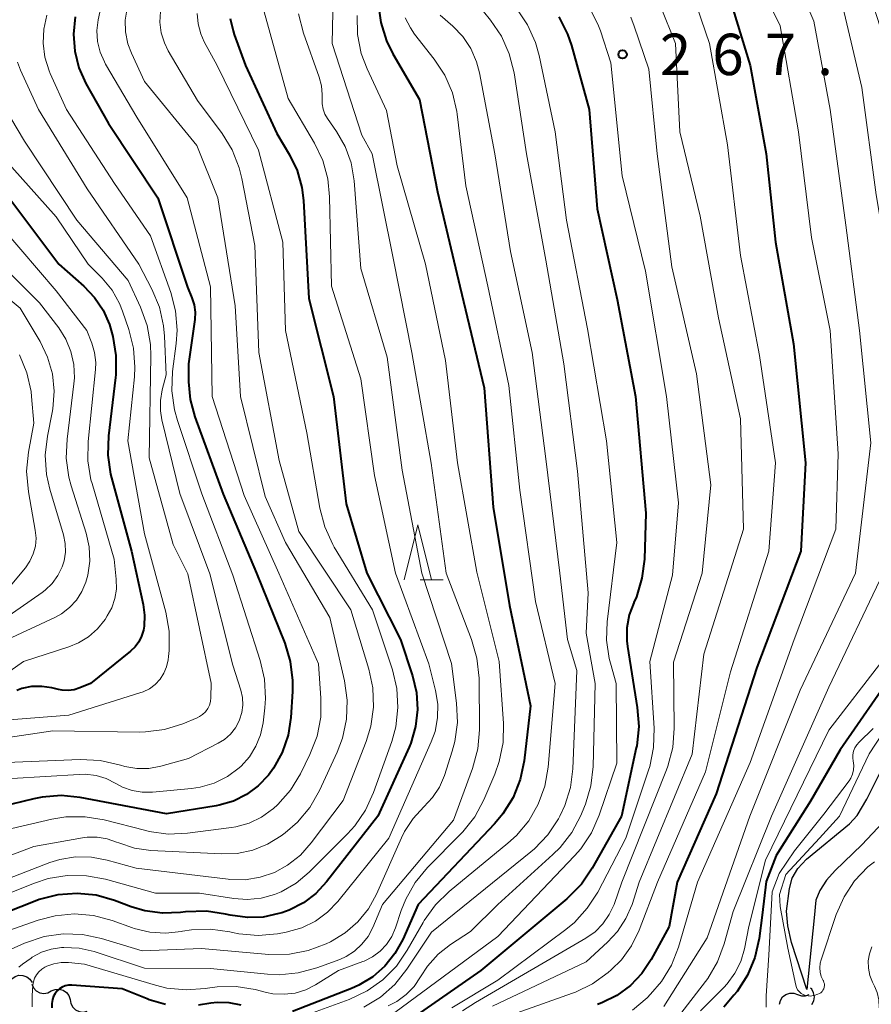
# Model space of a CAD drawing. Units: metres. Extents: x -72000 to -70000, y 21000 to 22500.
# Drawn here: x -71270 to -71193, y 22126 to 22215 of the extents above; entities that cross this region are included whole.
import ezdxf

# ---------------------------------------------------------------- set-up
doc = ezdxf.new("R2010")
doc.units = ezdxf.units.M
for name, color, linetype, lineweight in [('510100_河川', 7, 'Continuous', 30), ('510200_細流', 7, 'Continuous', 30), ('633200_針葉樹林', 7, 'Continuous', 13), ('710100_等高線(計曲線)', 7, 'Continuous', 40), ('710200_等高線(主曲線)', 7, 'Continuous', 13), ('731200_図化機測定による標高点', 7, 'Continuous', 40)]:
    doc.layers.add(name, color=color, linetype=linetype, lineweight=lineweight)
doc.styles.add('Style-WORKING', font='MS Gothic.ttf')

msp = doc.modelspace()

# ---------------------------------------------------------------- linework, layer by layer
at = {"layer": '510100_河川', "linetype": 'Continuous', "lineweight": 30, "flags": 128}
for points in [[(-71174.95, 22162), (-71176.87, 22159.33), (-71178.14, 22157.87), (-71179.55, 22156.91), (-71182.18, 22155.48), (-71183.56, 22154.53), (-71184.06, 22154), (-71185.04, 22152.6), (-71187.32, 22148.37), (-71188.16, 22146.97), (-71190.16, 22144.5), (-71194.02, 22140.4), (-71196.43, 22138.07), (-71197.21, 22137.18), (-71197.83, 22136.27), (-71198.18, 22135.37), (-71198.34, 22133.78), (-71199.01, 22127.28)], [(-71199.01, 22127.28), (-71200.38, 22131.54), (-71200.72, 22133.06), (-71200.84, 22134.39), (-71200.58, 22136.43), (-71200.32, 22137.38), (-71199.82, 22138.25), (-71199.04, 22139.1), (-71195.12, 22142.29), (-71194.43, 22143.05), (-71193.57, 22144.53), (-71191.97, 22147.74)]]:
    msp.add_lwpolyline(points, dxfattribs=at)
at = {"layer": '510200_細流', "linetype": 'Continuous', "lineweight": 30, "flags": 128}
for points in [[(-71271.009, 22128.242), (-71270.715, 22128.461), (-71270.365, 22128.573), (-71269.997, 22128.567), (-71269.652, 22128.443), (-71269.364, 22128.216), (-71269.164, 22127.908)], [(-71269.202, 22127.762), (-71269.05, 22127.428), (-71268.798, 22127.161), (-71268.474, 22126.989), (-71268.111, 22126.929), (-71267.749, 22126.988), (-71267.426, 22127.162)], [(-71267.428, 22127.157), (-71267.089, 22127.298), (-71266.723, 22127.322), (-71266.367, 22127.228), (-71266.062, 22127.025), (-71265.837, 22126.735), (-71265.718, 22126.387)], [(-71201.487, 22125.95), (-71201.393, 22126.305), (-71201.189, 22126.61), (-71200.897, 22126.834), (-71200.55, 22126.952), (-71200.183, 22126.954), (-71199.835, 22126.837)], [(-71199.835, 22126.837), (-71199.488, 22126.719), (-71199.121, 22126.721), (-71198.773, 22126.839)], [(-71198.546, 22125.942), (-71198.375, 22126.267), (-71198.319, 22126.63), (-71198.381, 22126.991), (-71198.556, 22127.315), (-71198.652, 22127.404)], [(-71265.724, 22126.376), (-71265.666, 22126.013), (-71265.493, 22125.69), (-71265.226, 22125.438), (-71264.891, 22125.285), (-71264.527, 22125.247), (-71264.169, 22125.329)]]:
    msp.add_lwpolyline(points, dxfattribs=at)
at = {"layer": '633200_針葉樹林', "linetype": 'Continuous', "lineweight": 13}
msp.add_line((-71234.022, 22164.39), (-71231.938, 22164.39), dxfattribs=at)
at = {"layer": '633200_針葉樹林', "linetype": 'Continuous', "lineweight": 13, "flags": 128}
msp.add_lwpolyline([(-71235.48, 22164.39), (-71234.23, 22169.39), (-71232.98, 22164.39)], dxfattribs=at)
at = {"layer": '710100_等高線(計曲線)', "linetype": 'Continuous', "lineweight": 40, "flags": 128}
for points, elevation in [([(-71193.82, 22224.49), (-71192.81, 22223.07), (-71192.06, 22221.49), (-71191.94, 22221.15), (-71189.18, 22212.82), (-71186.59, 22205), (-71185.59, 22194.41), (-71183.92, 22185), (-71185.68, 22174.32), (-71187.96, 22163), (-71191, 22156.2), (-71195.99, 22149), (-71198.67, 22144.35), (-71201.79, 22139.44), (-71202.67, 22137.06), (-71203.05, 22134.03), (-71203.33, 22131.9), (-71203.71, 22130.2), (-71204.37, 22128.59), (-71205.31, 22127.12), (-71205.6, 22126.76), (-71206.51, 22125.68)], 250), ([(-71237.82, 22216.62), (-71237.59, 22214.9), (-71237.07, 22213.23), (-71236.49, 22212.06), (-71234.09, 22207.91), (-71232.46, 22199.54), (-71230.43, 22191), (-71228.21, 22181.79), (-71227.4, 22171), (-71225.93, 22162.07), (-71224.03, 22153), (-71224.61, 22148.01), (-71224.97, 22146.3), (-71225.61, 22144.68), (-71226.52, 22143.2), (-71227.29, 22142.29), (-71234.21, 22135), (-71235.6, 22131.83), (-71236.31, 22130.55), (-71237.22, 22129.4), (-71238.32, 22128.44), (-71239.58, 22127.68), (-71240.23, 22127.39), (-71245.57, 22125.3)], 280), ([(-71205.69, 22216.13), (-71204.13, 22211), (-71202.67, 22203), (-71201.85, 22195), (-71200.21, 22185.79), (-71199.12, 22175), (-71199.54, 22167), (-71203.53, 22156.47), (-71207.22, 22145), (-71210.73, 22137), (-71211.46, 22133), (-71213.1, 22130), (-71213.93, 22128.74), (-71214.98, 22127.64), (-71216.2, 22126.74), (-71217.56, 22126.07), (-71217.97, 22125.92)], 260), ([(-71265.27, 22215.4), (-71265.43, 22213.85), (-71265.31, 22212.31), (-71264.93, 22210.8), (-71264.29, 22209.38), (-71262.25, 22205.75), (-71257.77, 22199), (-71255.09, 22190.91), (-71254.69, 22189.96), (-71254.5, 22189.32), (-71254.41, 22188.66), (-71254.44, 22187.98), (-71255, 22183.98), (-71255, 22182.34), (-71254.86, 22180.74), (-71254.43, 22179.16), (-71251.85, 22172.15), (-71248.84, 22165), (-71246.29, 22158.66), (-71245.79, 22157), (-71245.58, 22155.27), (-71245.59, 22154.29), (-71245.74, 22151.94), (-71245.99, 22150.32), (-71246.51, 22148.77), (-71247.3, 22147.34), (-71247.77, 22146.7), (-71248.68, 22145.74), (-71249.75, 22144.95), (-71250.94, 22144.36), (-71252.21, 22143.98), (-71252.51, 22143.93), (-71257, 22143.2), (-71264.8, 22144.68), (-71266.53, 22144.85), (-71268.27, 22144.72), (-71269.02, 22144.57), (-71277, 22142.62)], 300), ([(-71251.22, 22215.26), (-71250.97, 22214.14), (-71250.87, 22213.82), (-71249.83, 22211), (-71247, 22204.84), (-71245.86, 22202.92), (-71245.17, 22201.49), (-71244.74, 22199.96), (-71244.6, 22198.77), (-71244.11, 22189.89), (-71241.87, 22181), (-71240.71, 22171.29), (-71238.86, 22165), (-71235.79, 22159), (-71234.7, 22155.7), (-71234.34, 22154.19), (-71234.25, 22152.64), (-71234.43, 22151.1), (-71234.87, 22149.61), (-71235.03, 22149.23), (-71237.85, 22143), (-71242.49, 22137.03), (-71243.46, 22135.99), (-71244.6, 22135.13), (-71245.87, 22134.48), (-71246.54, 22134.24), (-71246.82, 22134.16), (-71248.23, 22133.85)], 290), ([(-71221.46, 22215.4), (-71220.67, 22213.85), (-71220.32, 22212.8), (-71218.7, 22207), (-71217.99, 22198.01), (-71216.19, 22189.81), (-71214.52, 22181), (-71213.57, 22170.43), (-71213.71, 22166.27), (-71213.93, 22164.54), (-71214.43, 22162.87), (-71214.66, 22162.35), (-71214.68, 22162.32), (-71215.09, 22161.22), (-71215.29, 22160.05), (-71215.3, 22158.87), (-71215.24, 22158.37), (-71214.36, 22152.84), (-71214.23, 22151.1), (-71214.41, 22149.37), (-71214.45, 22149.18), (-71215.77, 22143), (-71218.43, 22138.27), (-71219.42, 22136.83), (-71220.75, 22135.49), (-71228.53, 22129), (-71237.17, 22123)], 270), ([(-71271.99, 22200.01), (-71266.74, 22193), (-71264.47, 22191), (-71263.51, 22189.98), (-71262.73, 22188.82), (-71262.17, 22187.53), (-71262.01, 22186.99), (-71261.87, 22186.44), (-71261.58, 22184.72), (-71261.59, 22182.97), (-71261.62, 22182.73), (-71262.25, 22177.45), (-71262.3, 22175.71), (-71262.06, 22173.98), (-71261.97, 22173.64), (-71260.17, 22167), (-71259.11, 22162.16)], 310), ([(-71259.11, 22162.16), (-71258.98, 22161.19), (-71259.02, 22160.21), (-71259.09, 22159.84), (-71259.25, 22159.29), (-71259.5, 22158.78), (-71259.84, 22158.32), (-71260.25, 22157.94), (-71263.89, 22155), (-71264.84, 22154.61), (-71265.36, 22154.45), (-71265.9, 22154.38), (-71266.44, 22154.4), (-71266.77, 22154.46), (-71267.39, 22154.61), (-71268.29, 22154.75), (-71269.21, 22154.73), (-71270.1, 22154.55), (-71270.54, 22154.39)], 310), ([(-71248.23, 22133.85), (-71249.67, 22133.8), (-71251.22, 22134.02), (-71251.64, 22134.12), (-71253.36, 22134.39), (-71255.27, 22134.32), (-71255.73, 22134.27), (-71257.35, 22134.2), (-71258.96, 22134.42), (-71260.19, 22134.79), (-71261.69, 22135.35), (-71263.37, 22135.82), (-71265.1, 22135.99), (-71266.84, 22135.86), (-71268.53, 22135.43), (-71268.88, 22135.3), (-71277, 22132.1)], 290), ([(-71257.1, 22125.92), (-71258.55, 22126.34), (-71258.76, 22126.43), (-71261, 22127.36), (-71265.58, 22127.67), (-71265.87, 22127.67), (-71266.16, 22127.61), (-71266.43, 22127.51), (-71266.68, 22127.35), (-71266.9, 22127.16), (-71267.09, 22126.93), (-71267.23, 22126.68), (-71267.33, 22126.39), (-71267.38, 22126.01), (-71267.37, 22125.64)], 280), ([(-71250.24, 22125.86), (-71251.31, 22126.07), (-71252.41, 22126.1), (-71252.97, 22126.04), (-71254.11, 22125.86)], 280)]:
    msp.add_lwpolyline(points, dxfattribs=dict(at, elevation=elevation))
at = {"layer": '710200_等高線(主曲線)', "linetype": 'Continuous', "lineweight": 13, "flags": 128}
for points, elevation in [([(-71207.84, 22225.73), (-71206.71, 22224.84), (-71205.53, 22224.2), (-71205.15, 22224.03), (-71203.62, 22223.19), (-71202.26, 22222.1), (-71201.11, 22220.79), (-71200.21, 22219.29), (-71200, 22218.84), (-71198.35, 22215), (-71196.88, 22207), (-71195.46, 22196.54), (-71194.22, 22187), (-71193.2, 22176.8), (-71194.58, 22165), (-71199.6, 22154.4), (-71204.17, 22143), (-71208.04, 22131.96), (-71211.96, 22125.74)], 256), ([(-71241.79, 22223), (-71242, 22213), (-71239.3, 22204.7), (-71238.37, 22203), (-71236.46, 22193.54), (-71234.76, 22185), (-71233.03, 22174.97), (-71231.66, 22165), (-71229.36, 22158.99), (-71228.88, 22157.32), (-71228.69, 22155.48), (-71228.66, 22150.82), (-71228.8, 22149.08), (-71229.28, 22147.3), (-71231, 22142.63), (-71237.44, 22135), (-71238.31, 22132.91), (-71238.74, 22132.1), (-71239.29, 22131.38), (-71239.96, 22130.77), (-71240.73, 22130.28), (-71241.31, 22130.02), (-71243.38, 22129.25), (-71245.06, 22128.79), (-71246.8, 22128.63), (-71247.85, 22128.68), (-71253, 22129.19), (-71259, 22129.23), (-71263.56, 22130.72), (-71264.91, 22131.03), (-71266.29, 22131.1), (-71266.51, 22131.09), (-71267.43, 22130.95), (-71268.32, 22130.66), (-71269.15, 22130.21), (-71269.25, 22130.14), (-71270.03, 22129.59), (-71270.38, 22129.3)], 284), ([(-71199.78, 22223.78), (-71199.14, 22223.01), (-71198.92, 22222.67), (-71196.11, 22217.89), (-71194.02, 22209), (-71192.71, 22199.29), (-71191, 22189.07), (-71189.81, 22179), (-71191.46, 22168.54), (-71192.1, 22165), (-71197, 22154.69), (-71202.2, 22143), (-71205.66, 22134.34), (-71206.48, 22131.42), (-71207.09, 22129.79), (-71207.98, 22128.29), (-71208.19, 22128.01), (-71211.44, 22123.79)], 254), ([(-71194.61, 22220.99), (-71193.87, 22219.24), (-71191.67, 22212.33), (-71189.33, 22203), (-71188.66, 22193.34), (-71186.83, 22185), (-71187.58, 22176.42), (-71189, 22165.39), (-71192.2, 22157), (-71197, 22150.77), (-71202.74, 22139), (-71204.25, 22133), (-71204.65, 22130.97), (-71204.98, 22129.83), (-71205.51, 22128.77), (-71206.21, 22127.81), (-71206.52, 22127.48), (-71208.64, 22125.36)], 252), ([(-71203.37, 22218.59), (-71201.4, 22214.6), (-71199.75, 22205), (-71198.59, 22195.41), (-71196.88, 22187), (-71196.17, 22175.83), (-71196.38, 22169), (-71200.14, 22159), (-71204.14, 22147.86), (-71208.9, 22137), (-71210.62, 22131.12), (-71211.25, 22129.5), (-71212.16, 22128.01), (-71213.15, 22126.85), (-71213.46, 22126.54), (-71214.8, 22125.42)], 258), ([(-71262.74, 22217.26), (-71263.18, 22215.13), (-71263.29, 22214.16), (-71263.24, 22213.18), (-71263.01, 22212.22), (-71262.62, 22211.32), (-71262.51, 22211.13), (-71259.68, 22206.32), (-71255.11, 22199), (-71253, 22190.96), (-71252.86, 22181), (-71249.95, 22172.05), (-71246.81, 22165), (-71243.22, 22156.78), (-71243.01, 22153.69), (-71243.03, 22151.95), (-71243.36, 22150.24), (-71244.01, 22148.58), (-71244.86, 22146.84), (-71245.76, 22145.35), (-71246.91, 22144.04), (-71247.32, 22143.66), (-71247.38, 22143.61), (-71248.39, 22142.89), (-71249.51, 22142.35), (-71250.71, 22142.02), (-71251.11, 22141.95), (-71255.1, 22141.44)], 298), ([(-71260.56, 22216.19), (-71260.73, 22215.12), (-71260.71, 22214.04), (-71260.49, 22212.97), (-71260.17, 22212.11), (-71259, 22209.56), (-71254.25, 22203.75), (-71252.34, 22199), (-71250.77, 22189.23), (-71250.28, 22181), (-71248.05, 22171.95), (-71246.23, 22167.77), (-71242.2, 22161), (-71240.87, 22155.24), (-71240.63, 22153.51), (-71240.69, 22151.77), (-71241.05, 22150.06), (-71241.53, 22148.79), (-71243.14, 22145.31), (-71244.01, 22143.79), (-71245.12, 22142.45), (-71246.24, 22141.48), (-71246.6, 22141.21), (-71247.84, 22140.45), (-71249.18, 22139.92), (-71250.6, 22139.62), (-71251.98, 22139.58), (-71258.4, 22139.89), (-71259.88, 22140.1), (-71261.31, 22140.56), (-71261.51, 22140.64), (-71262.38, 22140.95), (-71263.28, 22141.09), (-71264.19, 22141.08), (-71264.6, 22141.02), (-71269, 22140.23), (-71273.42, 22138.58)], 296), ([(-71257.55, 22215.9), (-71257.6, 22214.93), (-71257.48, 22213.97), (-71257.19, 22213.05), (-71256.84, 22212.34), (-71254.18, 22207.82), (-71251.96, 22204.84), (-71251.05, 22203.36), (-71250.4, 22201.74), (-71250.16, 22200.75), (-71249, 22194.68), (-71248.63, 22185), (-71246.78, 22175.22), (-71245, 22168.78), (-71240.31, 22161.69), (-71238.67, 22156.32), (-71238.3, 22154.62), (-71238.24, 22152.88), (-71238.48, 22151.15), (-71238.91, 22149.76), (-71241, 22144.41), (-71243.88, 22140.57), (-71244.87, 22139.46), (-71246.03, 22138.54), (-71247.21, 22137.9), (-71248.52, 22137.45), (-71249.88, 22137.23), (-71251.27, 22137.25), (-71251.41, 22137.27), (-71259.73, 22138.27), (-71262.36, 22139.01), (-71263.78, 22139.28), (-71265.23, 22139.3), (-71266.66, 22139.06), (-71267.56, 22138.78), (-71273.04, 22136.69)], 294), ([(-71248.16, 22215.86), (-71245.98, 22208.02), (-71243.6, 22203.97), (-71242.85, 22202.4), (-71242.39, 22200.72), (-71242.23, 22199.11), (-71242.05, 22191), (-71239.38, 22182.62), (-71238.15, 22173.85), (-71236.25, 22165), (-71233.22, 22156.78), (-71232.62, 22154.38), (-71232.42, 22153.14), (-71232.44, 22151.89), (-71232.67, 22150.66), (-71233.01, 22149.72), (-71236.86, 22141), (-71241.48, 22135.26), (-71242.42, 22134.28), (-71243.51, 22133.48), (-71244.73, 22132.88), (-71246.15, 22132.48), (-71246.95, 22132.34), (-71248.69, 22132.18), (-71250.43, 22132.32), (-71251.02, 22132.44), (-71251.27, 22132.5), (-71253, 22132.75), (-71254.74, 22132.7)], 288), ([(-71225.27, 22216.12), (-71224.29, 22214.68), (-71223.58, 22213.09), (-71223.25, 22211.89), (-71221.8, 22205), (-71220.76, 22197), (-71218.86, 22187.14), (-71217.15, 22177), (-71216.22, 22167.78), (-71217.08, 22160.6), (-71217.13, 22158.93), (-71216.89, 22157.28), (-71216.78, 22156.85), (-71216.26, 22155), (-71216.2, 22147.8), (-71217.8, 22143.09), (-71218.5, 22141.49), (-71219.47, 22140.04), (-71220.03, 22139.41), (-71227, 22132.1), (-71238.17, 22123.83)], 272), ([(-71228.91, 22216.67), (-71227.64, 22215.11), (-71226.66, 22213.66), (-71225.95, 22212.07), (-71225.51, 22210.32), (-71224.38, 22203), (-71222.65, 22193.35), (-71221, 22183.96), (-71219.76, 22174.24), (-71218.79, 22163.21), (-71219, 22159.57), (-71218.16, 22155), (-71218.35, 22147.49), (-71218.55, 22145.75), (-71219.04, 22144.08), (-71219.13, 22143.86), (-71219.47, 22143.06), (-71220.28, 22141.51), (-71221.35, 22140.14), (-71221.99, 22139.51), (-71227, 22134.98), (-71229.47, 22132.53), (-71231.26, 22131.37), (-71232.39, 22130.48), (-71233.36, 22129.41), (-71234, 22128.42), (-71234.57, 22127.56), (-71235.29, 22126.82), (-71236.12, 22126.21), (-71236.91, 22125.81)], 274), ([(-71218.71, 22216.28), (-71217.92, 22214.73), (-71217.7, 22214.13), (-71216.75, 22211.25), (-71215.72, 22201), (-71213.62, 22192.38), (-71211.71, 22181), (-71210.61, 22171.39), (-71211.17, 22164.83), (-71213.21, 22157), (-71212.83, 22150.95), (-71212.88, 22149.21), (-71213.22, 22147.5), (-71213.33, 22147.15), (-71215.4, 22141), (-71217.94, 22136.12), (-71218.88, 22134.65), (-71220.05, 22133.36), (-71220.84, 22132.72), (-71227, 22128.13), (-71231.15, 22125.62)], 268), ([(-71208.96, 22216.34), (-71207.82, 22213), (-71206.18, 22203.82), (-71205, 22193.8), (-71203.28, 22184.72), (-71201.85, 22175), (-71202.45, 22167), (-71205.92, 22156.08), (-71208.17, 22147), (-71212.53, 22137), (-71214.19, 22132.66), (-71214.88, 22131.24), (-71215.8, 22129.97), (-71216.71, 22129.06), (-71216.99, 22128.82), (-71218.4, 22127.8), (-71219.96, 22127.04), (-71220.21, 22126.95), (-71227.54, 22124.37)], 262), ([(-71212.25, 22216.36), (-71210.88, 22213), (-71210.51, 22205), (-71208.66, 22197.34), (-71207, 22188.14), (-71205.02, 22178.98), (-71204.74, 22169), (-71208.34, 22157.66), (-71209.38, 22148.62), (-71214.17, 22137), (-71214.83, 22135), (-71215.38, 22133.71), (-71216.15, 22132.54), (-71217.04, 22131.58), (-71219, 22129.79), (-71227.46, 22125.77)], 264), ([(-71267.82, 22215.56), (-71268.11, 22214.3), (-71268.17, 22213.02), (-71268, 22211.74), (-71267.62, 22210.51), (-71267.52, 22210.28), (-71266.04, 22207), (-71261.69, 22200.31), (-71258.43, 22195.57), (-71256.61, 22190.44), (-71256.17, 22188.76), (-71256.03, 22187.02), (-71256.11, 22185.82), (-71256.44, 22183.27), (-71256.52, 22181.53), (-71256.28, 22179.8), (-71256.01, 22178.83), (-71253.8, 22172.2), (-71251, 22164.81), (-71248.5, 22157.09), (-71248.11, 22155.39), (-71248.02, 22153.65), (-71248.08, 22152.82), (-71248.24, 22151.46), (-71248.47, 22150.36), (-71248.89, 22149.32), (-71249.48, 22148.36), (-71250.23, 22147.52), (-71250.4, 22147.37), (-71251.48, 22146.58), (-71252.67, 22145.99), (-71253.96, 22145.62), (-71254.72, 22145.51), (-71258.27, 22145.17), (-71259.19, 22145.16), (-71260.11, 22145.32), (-71260.98, 22145.63), (-71261.58, 22145.95), (-71262.45, 22146.39), (-71263.38, 22146.67), (-71264.35, 22146.79), (-71264.89, 22146.78), (-71271, 22146.4)], 302), ([(-71239.73, 22215.54), (-71239.69, 22213.8), (-71239.35, 22212.09), (-71238.83, 22210.69), (-71237.08, 22206.92), (-71236.09, 22201.91), (-71233.54, 22193), (-71231.74, 22184.26), (-71230.64, 22175), (-71228.9, 22165.1), (-71226.85, 22157), (-71226.48, 22151.39), (-71226.51, 22149.65), (-71226.85, 22147.94), (-71227.26, 22146.8), (-71228.25, 22144.48), (-71229.07, 22142.94), (-71230.15, 22141.57), (-71230.34, 22141.38), (-71233.36, 22138.33), (-71234.47, 22136.99), (-71235.33, 22135.47), (-71235.74, 22134.44), (-71236.26, 22132.87), (-71236.6, 22132.08), (-71237.07, 22131.37), (-71237.65, 22130.75), (-71238.34, 22130.24), (-71239.1, 22129.86), (-71239.21, 22129.82), (-71241.41, 22129), (-71243.49, 22127.71), (-71244.39, 22127.26), (-71245.35, 22126.97), (-71246.35, 22126.86), (-71247.35, 22126.91), (-71247.94, 22127.03), (-71248.96, 22127.29), (-71250.68, 22127.57), (-71252.42, 22127.54), (-71253.08, 22127.45), (-71253.48, 22127.39), (-71255.22, 22127.25), (-71256.95, 22127.41), (-71258, 22127.67), (-71264.42, 22129.58), (-71265.88, 22129.72), (-71266.55, 22129.73), (-71267.21, 22129.62), (-71267.84, 22129.39)], 282), ([(-71254.23, 22215.71), (-71254.14, 22214.77), (-71253.9, 22213.86), (-71253.57, 22213.14), (-71252.41, 22211), (-71248.66, 22203.34), (-71246.46, 22195), (-71246.23, 22187), (-71244.27, 22177.73), (-71243.1, 22170.88), (-71242.66, 22169.19), (-71241.93, 22167.61), (-71241.8, 22167.37), (-71238.33, 22161.67), (-71236.54, 22156.26), (-71236.13, 22154.57), (-71236.03, 22152.83), (-71236.23, 22151.09), (-71236.6, 22149.76), (-71238.24, 22145.12), (-71238.97, 22143.54), (-71239.95, 22142.1), (-71240.6, 22141.38), (-71244.08, 22137.92), (-71245.26, 22136.93), (-71246.6, 22136.15), (-71247.21, 22135.9), (-71248.43, 22135.56), (-71249.69, 22135.43), (-71250.89, 22135.52), (-71254, 22136), (-71258, 22136), (-71262.52, 22137.27)], 292), ([(-71245.05, 22215.68), (-71244.6, 22213.92), (-71243.16, 22209.94), (-71242.96, 22209.16), (-71242.89, 22208.36), (-71242.91, 22208.01), (-71242.9, 22207.52), (-71242.82, 22207.05), (-71242.65, 22206.6), (-71242.42, 22206.2), (-71241.59, 22205.01), (-71240.81, 22203.65), (-71240.27, 22202.18), (-71240, 22200.56), (-71239.38, 22192.62), (-71237, 22184.57), (-71235.65, 22174.35), (-71233.86, 22165), (-71231.17, 22156.83), (-71230.72, 22153.22), (-71230.65, 22151.48), (-71230.88, 22149.75), (-71231.12, 22148.87), (-71231.83, 22146.68), (-71232.27, 22145.63), (-71232.89, 22144.68), (-71233.69, 22143.83), (-71234.66, 22142.79), (-71235.44, 22141.6), (-71235.71, 22141.04), (-71237.98, 22135.91), (-71238.71, 22134.59), (-71239.66, 22133.41), (-71240.8, 22132.42), (-71242.14, 22131.62), (-71242.52, 22131.43), (-71244.15, 22130.81), (-71245.86, 22130.48), (-71247.74, 22130.47), (-71253.82, 22131), (-71259.21, 22130.79)], 286), ([(-71235.39, 22215.33), (-71234.91, 22214.4), (-71234.52, 22213.84), (-71232.74, 22211.58), (-71231.78, 22210.12), (-71231.1, 22208.52), (-71230.7, 22206.82), (-71230.66, 22206.58), (-71229.89, 22200.11), (-71227.9, 22191), (-71225.98, 22182.02), (-71225, 22172.53), (-71223.56, 22162.44), (-71221.8, 22155), (-71222.43, 22147.44), (-71222.73, 22145.72), (-71223.32, 22144.08), (-71224.19, 22142.57), (-71225.3, 22141.23), (-71226.07, 22140.53), (-71231.38, 22136.18), (-71232.63, 22134.97), (-71233.65, 22133.55), (-71233.76, 22133.37), (-71235.19, 22130.85), (-71236.17, 22129.41), (-71237.4, 22128.17), (-71238.82, 22127.16), (-71240.45, 22126.38), (-71247.09, 22123.96)], 278), ([(-71232.21, 22215.56), (-71231.07, 22214.56), (-71230.17, 22213.62), (-71229.44, 22212.53), (-71228.92, 22211.34), (-71228.65, 22210.34), (-71227.25, 22203), (-71225.84, 22194.16), (-71223.89, 22185), (-71222.64, 22175.36), (-71221.38, 22165), (-71220.69, 22159), (-71219.82, 22156.18), (-71220.19, 22147.27), (-71220.4, 22145.58), (-71220.91, 22143.95), (-71221.37, 22143), (-71221.5, 22142.75), (-71222.46, 22141.3), (-71223.66, 22140.04), (-71224, 22139.75), (-71233, 22132.48), (-71235.23, 22129.12), (-71236.31, 22127.75), (-71237.62, 22126.6), (-71239.11, 22125.69)], 276), ([(-71214.95, 22215.38), (-71214.63, 22214.55), (-71213.32, 22210.68), (-71212.54, 22203), (-71211.23, 22192.77), (-71209, 22183.06), (-71207.68, 22173), (-71208.48, 22165), (-71211.07, 22156.93), (-71211.02, 22150.95), (-71211.15, 22149.22), (-71211.59, 22147.53), (-71211.72, 22147.18), (-71215.74, 22137), (-71216.46, 22135), (-71216.89, 22134.07), (-71217.47, 22133.24), (-71218.18, 22132.51), (-71219.01, 22131.93), (-71229, 22126.1), (-71230.19, 22125.36)], 266), ([(-71270.5, 22211.31), (-71270.21, 22210.58), (-71268.58, 22207), (-71264.17, 22199.83), (-71259.51, 22193), (-71258.31, 22190.72), (-71257.64, 22189.11), (-71257.26, 22187.41), (-71257.18, 22186.49), (-71257.03, 22182.97), (-71257.38, 22181.62), (-71257.54, 22180.66), (-71257.54, 22179.7), (-71257.41, 22178.91), (-71255.78, 22172.22), (-71253.06, 22164.94), (-71251, 22156.68), (-71250.27, 22154.41), (-71250.12, 22153.74), (-71250.09, 22153.06), (-71250.17, 22152.37), (-71250.38, 22151.72), (-71250.41, 22151.64), (-71250.75, 22151), (-71251.21, 22150.43), (-71251.75, 22149.95), (-71252.32, 22149.6), (-71255, 22148.21), (-71257.5, 22147.52), (-71258.59, 22147.31), (-71259.69, 22147.3), (-71260.78, 22147.48), (-71261.17, 22147.6), (-71261.29, 22147.63), (-71262.99, 22148.03), (-71264.8, 22148.12), (-71273, 22147.79)], 304), ([(-71272.93, 22209.28), (-71269.87, 22204.13), (-71265.13, 22197), (-71260.48, 22191.52), (-71259.35, 22189.09), (-71258.75, 22187.45), (-71258.45, 22185.73), (-71258.41, 22184.7), (-71258.56, 22175.44), (-71256.4, 22167.6), (-71255.06, 22164.94), (-71252.96, 22155.04), (-71252.98, 22153.73), (-71253.01, 22153.38), (-71253.11, 22153.04), (-71253.26, 22152.73), (-71253.47, 22152.45), (-71253.72, 22152.2), (-71254.01, 22152.01)], 306), ([(-71272.53, 22203.47), (-71267, 22197.28), (-71264.08, 22193), (-71262.82, 22191.72), (-71261.93, 22190.64), (-71261.25, 22189.43), (-71260.97, 22188.74), (-71260.4, 22187.09), (-71259.98, 22185.4), (-71259.85, 22183.66), (-71259.9, 22182.8), (-71260.49, 22177), (-71259, 22168.57), (-71257.06, 22161.46), (-71256.75, 22159.75), (-71256.74, 22158), (-71256.8, 22157.45), (-71256.84, 22157.16), (-71256.98, 22156.53)], 308), ([(-71271.8, 22196.2), (-71267, 22190.59), (-71264.21, 22187), (-71263.76, 22185.85), (-71263.51, 22184.99), (-71263.41, 22184.1), (-71263.43, 22183.46), (-71264.09, 22176.94)], 312), ([(-71274.02, 22195), (-71268.5, 22189.5), (-71266.76, 22187.24), (-71266.11, 22186.22), (-71265.65, 22185.1), (-71265.38, 22183.92), (-71265.33, 22182.71), (-71265.38, 22182.15), (-71266, 22177.16), (-71266.07, 22175.41), (-71265.83, 22173.69), (-71265.63, 22172.93), (-71264.28, 22168.63), (-71264.01, 22167.38), (-71263.95, 22166.09), (-71264.13, 22164.82), (-71264.29, 22164.19), (-71264.65, 22163.34), (-71265.15, 22162.57), (-71265.77, 22161.89), (-71266.51, 22161.33), (-71267.11, 22161), (-71271.41, 22159)], 314), ([(-71276.11, 22193.89), (-71270.24, 22189), (-71268.45, 22186), (-71267.76, 22184.58), (-71267.33, 22183.05), (-71267.17, 22181.48), (-71267.29, 22179.9), (-71267.35, 22179.57), (-71267.77, 22177.42), (-71267.97, 22175.69), (-71267.85, 22173.95), (-71267.56, 22172.63), (-71266.33, 22168.47), (-71266.17, 22167.7), (-71266.15, 22166.91), (-71266.27, 22166.13), (-71266.45, 22165.57), (-71266.83, 22164.78), (-71267.35, 22164.07), (-71267.98, 22163.47), (-71268.26, 22163.25), (-71275.65, 22158.11)], 316), ([(-71177, 22190.35), (-71178.4, 22183.6), (-71181.54, 22174.46), (-71183.52, 22166.48), (-71186.55, 22159), (-71193.35, 22148.65), (-71196.04, 22143)], 246), ([(-71270.31, 22184.78), (-71269.64, 22183.17), (-71269.26, 22181.47), (-71269.21, 22181), (-71269, 22178.59), (-71269.49, 22175.98), (-71269.66, 22174.25), (-71269.5, 22172.36), (-71268.88, 22168.91), (-71268.81, 22168.18), (-71268.87, 22167.45), (-71269.06, 22166.75), (-71269.37, 22166.08), (-71269.77, 22165.5), (-71271, 22164)], 318), ([(-71264.09, 22176.94), (-71264.12, 22175.19), (-71263.84, 22173.47), (-71263.74, 22173.13), (-71261.74, 22166.26), (-71261.55, 22164.45), (-71261.53, 22163.57), (-71261.67, 22162.7), (-71261.96, 22161.86), (-71262.36, 22161.13), (-71262.56, 22160.82), (-71263.24, 22159.97), (-71264.06, 22159.25), (-71264.98, 22158.68), (-71265.85, 22158.33), (-71269.96, 22157), (-71271.71, 22155.77)], 312), ([(-71256.98, 22156.53), (-71257.23, 22155.94), (-71257.58, 22155.4), (-71258.02, 22154.93), (-71258.53, 22154.54), (-71259.1, 22154.25), (-71259.4, 22154.15), (-71265.85, 22152.15), (-71272.43, 22151.64)], 308), ([(-71254.01, 22152.01), (-71254.22, 22151.91), (-71255.51, 22151.37), (-71257.18, 22150.85), (-71258.91, 22150.62), (-71259.47, 22150.61), (-71267.28, 22150.72), (-71273, 22149.88)], 306), ([(-71193, 22150.92), (-71194.27, 22149.68)], 248), ([(-71194.27, 22149.68), (-71194.48, 22149.44), (-71194.64, 22149.17), (-71194.76, 22148.87), (-71194.82, 22148.56), (-71194.82, 22148.24), (-71194.79, 22147.99), (-71194.74, 22147.59), (-71194.76, 22147.2), (-71194.85, 22146.81), (-71195, 22146.44), (-71195.16, 22146.18), (-71197.46, 22143.17), (-71200.13, 22139.85), (-71201.5, 22137.8), (-71202.14, 22136.15), (-71202.45, 22130.41), (-71202.67, 22126.7), (-71202.68, 22125.69)], 248), ([(-71255.1, 22141.44), (-71256.84, 22141.37), (-71258.56, 22141.61), (-71258.86, 22141.68), (-71262.64, 22142.65), (-71264.36, 22142.94), (-71266.1, 22142.92), (-71267.38, 22142.71), (-71275.06, 22140.94)], 298), ([(-71196.04, 22143), (-71197.86, 22140.99), (-71200.89, 22137.71), (-71201.46, 22135.88), (-71201.41, 22134.8), (-71200.71, 22131.02), (-71200.01, 22127.69), (-71199.94, 22127.47), (-71199.83, 22127.27), (-71199.69, 22127.1), (-71199.52, 22126.94), (-71199.32, 22126.83), (-71199.11, 22126.74), (-71198.89, 22126.7), (-71198.66, 22126.69), (-71198.43, 22126.73), (-71198.34, 22126.75), (-71197.99, 22126.86), (-71197.86, 22126.92), (-71197.73, 22127), (-71197.62, 22127.1), (-71197.54, 22127.22), (-71197.47, 22127.35), (-71197.42, 22127.49), (-71197.41, 22127.64), (-71197.41, 22127.79), (-71197.45, 22127.93), (-71197.5, 22128.07), (-71197.52, 22128.09), (-71197.69, 22128.46), (-71197.79, 22128.86), (-71197.82, 22129.26), (-71197.78, 22129.67), (-71197.7, 22129.99), (-71196.33, 22134.07), (-71195.63, 22135.67), (-71194.67, 22137.12), (-71193.47, 22138.39), (-71192.88, 22138.86)], 246), ([(-71262.52, 22137.27), (-71264.23, 22137.6), (-71265.98, 22137.62), (-71267.7, 22137.34), (-71268.96, 22136.93), (-71277, 22133.71)], 292), ([(-71254.74, 22132.7), (-71255.54, 22132.57), (-71255.65, 22132.54), (-71257.08, 22132.38), (-71258.51, 22132.47), (-71259.91, 22132.81), (-71260.08, 22132.87), (-71261.93, 22133.54), (-71263.61, 22133.98), (-71265.35, 22134.13), (-71267.08, 22133.97), (-71268.61, 22133.57), (-71275.27, 22131.25)], 288), ([(-71259.21, 22130.79), (-71262.89, 22131.91), (-71264.6, 22132.27), (-71266.34, 22132.33), (-71268.07, 22132.09), (-71269.87, 22131.49), (-71271.95, 22130.56)], 286), ([(-71192.44, 22125.63), (-71192.47, 22126.34), (-71192.63, 22127.03), (-71192.86, 22127.59), (-71193.04, 22127.96), (-71193.28, 22128.57), (-71193.41, 22129.22), (-71193.43, 22129.88), (-71193.33, 22130.53), (-71193.12, 22131.16)], 248), ([(-71267.84, 22129.39), (-71268, 22129.32), (-71268.3, 22129.13), (-71268.56, 22128.89), (-71268.77, 22128.62), (-71268.94, 22128.3), (-71269.05, 22127.97), (-71269.09, 22127.68), (-71269.17, 22126.74), (-71269.16, 22125.72)], 282)]:
    msp.add_lwpolyline(points, dxfattribs=dict(at, elevation=elevation))
at = {"layer": '731200_図化機測定による標高点', "linetype": 'Continuous', "lineweight": 40}
msp.add_circle((-71215.69, 22212, 267.23), 0.375, dxfattribs=at)

# ---------------------------------------------------------------- texts
at = {"layer": '731200_図化機測定による標高点', "linetype": 'Continuous', "lineweight": 40, "style": 'Style-WORKING'}
for s, p in [('2', (-71212.31, 22210.13, -9.999)), ('6', (-71207.56, 22210.13, -9.999)), ('7', (-71202.81, 22210.13, -9.999)), ('.', (-71198.06, 22210.13, -9.999))]:
    msp.add_text(s, height=3.75, dxfattribs=at).set_placement(p)

doc.saveas('drawing.dxf')
